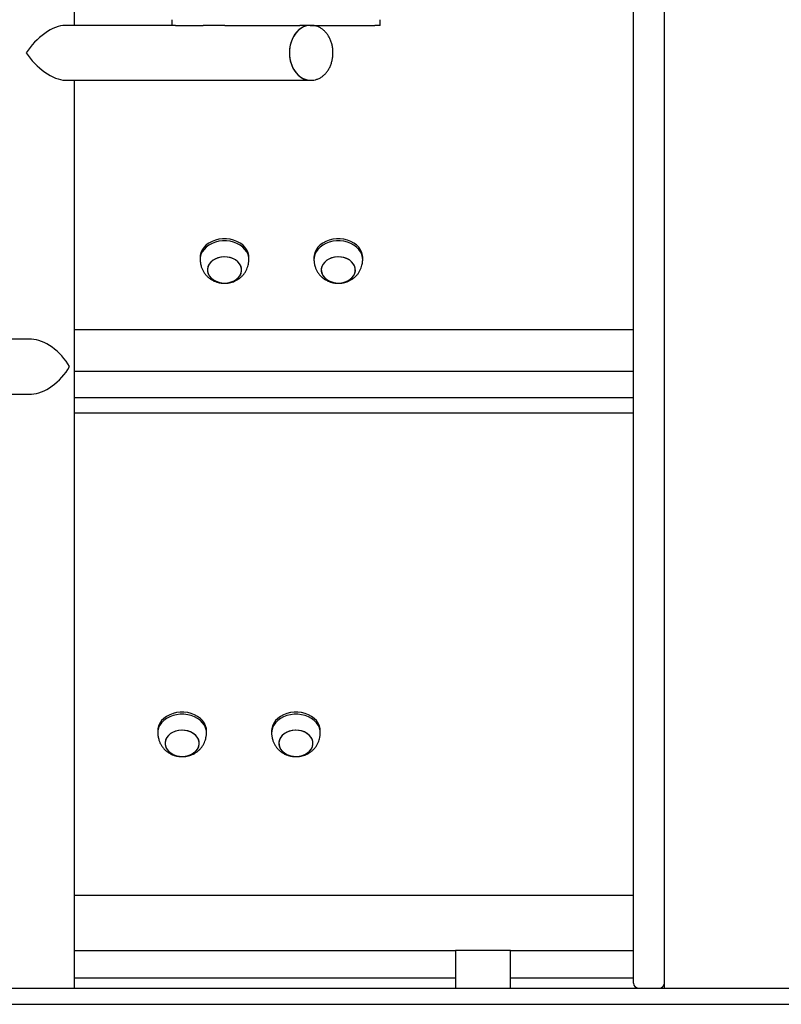
# Model space of a CAD drawing. Units: millimetres. Extents: x -12033 to 16922, y -7631 to 5395.
# Drawn here: x 2430 to 2898, y 3022 to 3628 of the extents above; entities that cross this region are included whole.
import ezdxf

# ---------------------------------------------------------------- set-up
doc = ezdxf.new("R2010")
doc.units = ezdxf.units.MM
doc.header["$LTSCALE"] = 10

msp = doc.modelspace()

# ---------------------------------------------------------------- linework, layer by layer
at = {"color": 7, "linetype": 'Continuous', "lineweight": 25}
for p, q in [((2826.35, 4157.02), (2826.35, 3032.02)), ((2807.42, 3039.3), (2807.42, 3816.1)), ((2463.7, 3624.02), (2463.7, 3783.94)), ((2523.66, 3627.52), (2523.66, 3624.02)), ((2651.67, 3624.02), (2651.67, 3627.52)), ((2523.66, 3624.02), (2457.76, 3624.02)), ((2525.92, 3624.02), (2523.66, 3624.02)), ((2525.92, 3624.02), (2542.77, 3624.02)), ((2556.16, 3624.02), (2542.77, 3624.02)), ((2556.16, 3624.02), (2602.24, 3624.02)), ((2608.72, 3624.02), (2602.24, 3624.02)), ((2609.37, 3624.02), (2608.72, 3624.02)), ((2608.72, 3624.02), (2648.33, 3624.02)), ((2609.19, 3624.01), (2609.37, 3624.02)), ((2651.67, 3624.02), (2648.33, 3624.02)), ((2457.76, 3590.32), (2608.72, 3590.32)), ((2463.7, 3032.02), (2463.7, 3590.32)), ((2608.72, 3590.32), (2609.37, 3590.32)), ((2609.54, 3590.32), (2609.37, 3590.32)), ((2540.97, 3481.32), (2540.97, 3480.04)), ((2570.97, 3480.04), (2570.97, 3481.32)), ((2610.97, 3481.32), (2610.97, 3480.04)), ((2640.97, 3480.04), (2640.97, 3481.32)), ((2807.42, 3436.7), (2463.7, 3436.7)), ((2437.27, 3431.02), (2390.05, 3431.02)), ((2463.7, 3411.3), (2807.42, 3411.3)), ((2304.91, 3397.32), (2437.27, 3397.32)), ((2807.42, 3394.9), (2463.7, 3394.9)), ((2463.7, 3385.84), (2807.42, 3385.84)), ((2514.9, 3190.23), (2514.9, 3188.94)), ((2544.9, 3188.94), (2544.9, 3190.23)), ((2584.9, 3190.23), (2584.9, 3188.94)), ((2614.9, 3188.94), (2614.9, 3190.23)), ((2807.42, 3088.87), (2463.7, 3088.87)), ((2463.7, 3055.17), (2698.07, 3055.17)), ((2698.07, 3055.17), (2698.07, 3032.02)), ((2710.88, 3055.17), (2698.07, 3055.17)), ((2731.77, 3055.17), (2710.88, 3055.17)), ((2731.77, 3032.02), (2731.77, 3055.17)), ((2731.77, 3055.17), (2807.42, 3055.17)), ((2463.7, 3038.24), (2698.07, 3038.24)), ((2731.77, 3038.24), (2807.42, 3038.24)), ((2807.42, 3035.02), (2807.42, 3039.3)), ((2149.72, 3032.02), (3616.91, 3032.02)), ((2149.72, 3022.02), (3616.91, 3022.02))]:
    msp.add_line(p, q, dxfattribs=at)
at = {"color": 7, "linetype": 'Continuous', "lineweight": 25, "flags": 128}
for points in [[(2608.72, 3624.02), (2607.24, 3623.9), (2605.4, 3623.44), (2603.63, 3622.64), (2601.97, 3621.5), (2600.45, 3620.06), (2599.11, 3618.34), (2597.98, 3616.38), (2597.07, 3614.23), (2596.41, 3611.93), (2596.01, 3609.52), (2595.89, 3607.07), (2596.03, 3604.62), (2596.45, 3602.22), (2597.13, 3599.93), (2598.06, 3597.79)], [(2608.72, 3624.02), (2608.25, 3624.01), (2606.39, 3623.74), (2604.58, 3623.11), (2602.85, 3622.15), (2601.25, 3620.87), (2599.81, 3619.3), (2598.56, 3617.46), (2597.53, 3615.41), (2596.73, 3613.19), (2596.19, 3610.83), (2595.92, 3608.4), (2595.92, 3605.94), (2596.19, 3603.5), (2596.73, 3601.15), (2597.53, 3598.92), (2598.56, 3596.87), (2599.81, 3595.04), (2601.25, 3593.46), (2602.85, 3592.18), (2604.58, 3591.22), (2606.39, 3590.6), (2608.25, 3590.33), (2608.72, 3590.32)], [(2598.06, 3597.79), (2599.21, 3595.85), (2600.57, 3594.15), (2602.1, 3592.73), (2603.77, 3591.62), (2605.55, 3590.84), (2607.39, 3590.41), (2608.72, 3590.32)], [(2570.97, 3481.32), (2570.87, 3482.64), (2570.43, 3484.37), (2569.66, 3486.02), (2568.56, 3487.57), (2567.17, 3488.97), (2565.51, 3490.19), (2563.63, 3491.2), (2561.58, 3491.98), (2559.39, 3492.51), (2557.12, 3492.78), (2554.82, 3492.78), (2552.55, 3492.51), (2550.36, 3491.98), (2548.3, 3491.2), (2546.42, 3490.19), (2544.77, 3488.97), (2543.38, 3487.57), (2542.28, 3486.02), (2541.5, 3484.37), (2541.07, 3482.64), (2540.97, 3481.32)], [(2570.91, 3479.03), (2570.96, 3479.6), (2570.87, 3481.35), (2570.43, 3483.08), (2569.66, 3484.74), (2568.56, 3486.28), (2567.17, 3487.68), (2565.51, 3488.9), (2563.63, 3489.91), (2561.58, 3490.69), (2559.39, 3491.22), (2557.12, 3491.49), (2554.82, 3491.49), (2552.55, 3491.22), (2550.36, 3490.69), (2548.3, 3489.91), (2546.42, 3488.9), (2544.77, 3487.68), (2543.38, 3486.28), (2542.28, 3484.74), (2541.5, 3483.08), (2541.07, 3481.35), (2540.98, 3479.6), (2541.03, 3479.02)], [(2640.97, 3481.32), (2640.87, 3482.64), (2640.43, 3484.37), (2639.66, 3486.02), (2638.56, 3487.57), (2637.17, 3488.97), (2635.51, 3490.19), (2633.63, 3491.2), (2631.58, 3491.98), (2629.39, 3492.51), (2627.12, 3492.78), (2624.82, 3492.78), (2622.55, 3492.51), (2620.36, 3491.98), (2618.3, 3491.2), (2616.42, 3490.19), (2614.77, 3488.97), (2613.38, 3487.57), (2612.28, 3486.02), (2611.5, 3484.37), (2611.07, 3482.64), (2610.97, 3481.32)], [(2640.91, 3479.03), (2640.96, 3479.6), (2640.87, 3481.35), (2640.43, 3483.08), (2639.66, 3484.74), (2638.56, 3486.28), (2637.17, 3487.68), (2635.51, 3488.9), (2633.63, 3489.91), (2631.58, 3490.69), (2629.39, 3491.22), (2627.12, 3491.49), (2624.82, 3491.49), (2622.55, 3491.22), (2620.36, 3490.69), (2618.3, 3489.91), (2616.42, 3488.9), (2614.77, 3487.68), (2613.38, 3486.28), (2612.28, 3484.74), (2611.5, 3483.08), (2611.07, 3481.35), (2610.98, 3479.6), (2611.03, 3479.02)], [(2566.38, 3474.64), (2565.96, 3476.08), (2565.2, 3477.45), (2564.12, 3478.68), (2562.76, 3479.74), (2561.17, 3480.59), (2559.41, 3481.21), (2557.53, 3481.56), (2555.59, 3481.65), (2553.67, 3481.46), (2551.83, 3481), (2550.13, 3480.29), (2548.62, 3479.36), (2547.37, 3478.22), (2546.41, 3476.94), (2545.77, 3475.53), (2545.48, 3474.07), (2545.55, 3472.58), (2545.98, 3471.13), (2546.74, 3469.77), (2547.82, 3468.54), (2549.17, 3467.48), (2550.76, 3466.62), (2552.53, 3466.01), (2554.41, 3465.65), (2556.34, 3465.57), (2558.26, 3465.76), (2560.11, 3466.22), (2561.81, 3466.92), (2563.31, 3467.86), (2564.57, 3468.99), (2565.53, 3470.28), (2566.16, 3471.68), (2566.45, 3473.15), (2566.38, 3474.64)], [(2555.97, 3465.57), (2557.9, 3465.7), (2559.76, 3466.11), (2561.5, 3466.77), (2563.04, 3467.66), (2564.35, 3468.76), (2565.37, 3470.02), (2566.07, 3471.41), (2566.42, 3472.87), (2566.42, 3474.35), (2566.07, 3475.81), (2565.37, 3477.19), (2564.35, 3478.46), (2563.04, 3479.55), (2561.5, 3480.45), (2559.76, 3481.11), (2557.9, 3481.52), (2555.97, 3481.65), (2554.04, 3481.52), (2552.17, 3481.11), (2550.44, 3480.45), (2548.89, 3479.55), (2547.59, 3478.46), (2546.57, 3477.19), (2545.87, 3475.81), (2545.51, 3474.35), (2545.51, 3472.87), (2545.87, 3471.41), (2546.57, 3470.02), (2547.59, 3468.76), (2548.89, 3467.66), (2550.44, 3466.77), (2552.17, 3466.11), (2554.04, 3465.7), (2555.97, 3465.57)], [(2636.38, 3474.64), (2635.96, 3476.08), (2635.19, 3477.45), (2634.12, 3478.68), (2632.76, 3479.74), (2631.17, 3480.59), (2629.41, 3481.21), (2627.53, 3481.56), (2625.59, 3481.65), (2623.67, 3481.46), (2621.83, 3481), (2620.13, 3480.29), (2618.62, 3479.36), (2617.37, 3478.22), (2616.41, 3476.94), (2615.77, 3475.53), (2615.49, 3474.07), (2615.55, 3472.58), (2615.98, 3471.13), (2616.74, 3469.77), (2617.82, 3468.54), (2619.17, 3467.48), (2620.76, 3466.62), (2622.53, 3466.01), (2624.41, 3465.65), (2626.34, 3465.57), (2628.26, 3465.76), (2630.11, 3466.22), (2631.81, 3466.92), (2633.31, 3467.86), (2634.57, 3468.99), (2635.53, 3470.28), (2636.16, 3471.68), (2636.45, 3473.15), (2636.38, 3474.64)], [(2625.97, 3465.57), (2627.9, 3465.7), (2629.76, 3466.11), (2631.5, 3466.77), (2633.04, 3467.66), (2634.35, 3468.76), (2635.37, 3470.02), (2636.07, 3471.41), (2636.42, 3472.87), (2636.42, 3474.35), (2636.07, 3475.81), (2635.37, 3477.19), (2634.35, 3478.46), (2633.04, 3479.55), (2631.5, 3480.45), (2629.76, 3481.11), (2627.9, 3481.52), (2625.97, 3481.65), (2624.04, 3481.52), (2622.18, 3481.11), (2620.44, 3480.45), (2618.89, 3479.55), (2617.59, 3478.46), (2616.57, 3477.19), (2615.87, 3475.81), (2615.51, 3474.35), (2615.51, 3472.87), (2615.87, 3471.41), (2616.57, 3470.02), (2617.59, 3468.76), (2618.89, 3467.66), (2620.44, 3466.77), (2622.18, 3466.11), (2624.04, 3465.7), (2625.97, 3465.57)], [(2544.9, 3190.23), (2544.8, 3191.54), (2544.37, 3193.27), (2543.59, 3194.93), (2542.49, 3196.47), (2541.1, 3197.87), (2539.45, 3199.09), (2537.57, 3200.1), (2535.51, 3200.88), (2533.32, 3201.41), (2531.05, 3201.68), (2528.75, 3201.68), (2526.49, 3201.41), (2524.3, 3200.88), (2522.24, 3200.1), (2520.36, 3199.09), (2518.7, 3197.87), (2517.31, 3196.47), (2516.22, 3194.93), (2515.44, 3193.27), (2515, 3191.54), (2514.9, 3190.23)], [(2544.85, 3187.93), (2544.89, 3188.5), (2544.8, 3190.26), (2544.37, 3191.98), (2543.59, 3193.64), (2542.49, 3195.19), (2541.1, 3196.58), (2539.45, 3197.8), (2537.57, 3198.82), (2535.51, 3199.6), (2533.32, 3200.13), (2531.05, 3200.4), (2528.75, 3200.4), (2526.49, 3200.13), (2524.3, 3199.6), (2522.24, 3198.82), (2520.36, 3197.8), (2518.7, 3196.58), (2517.31, 3195.19), (2516.22, 3193.64), (2515.44, 3191.98), (2515, 3190.26), (2514.91, 3188.5), (2514.96, 3187.93)], [(2614.9, 3190.23), (2614.8, 3191.54), (2614.37, 3193.27), (2613.59, 3194.93), (2612.49, 3196.47), (2611.1, 3197.87), (2609.45, 3199.09), (2607.57, 3200.1), (2605.51, 3200.88), (2603.32, 3201.41), (2601.05, 3201.68), (2598.75, 3201.68), (2596.49, 3201.41), (2594.3, 3200.88), (2592.24, 3200.1), (2590.36, 3199.09), (2588.7, 3197.87), (2587.31, 3196.47), (2586.22, 3194.93), (2585.44, 3193.27), (2585, 3191.54), (2584.9, 3190.23)], [(2614.85, 3187.93), (2614.89, 3188.5), (2614.8, 3190.26), (2614.37, 3191.98), (2613.59, 3193.64), (2612.49, 3195.19), (2611.1, 3196.58), (2609.45, 3197.8), (2607.57, 3198.82), (2605.51, 3199.6), (2603.32, 3200.13), (2601.05, 3200.4), (2598.75, 3200.4), (2596.49, 3200.13), (2594.3, 3199.6), (2592.24, 3198.82), (2590.36, 3197.8), (2588.7, 3196.58), (2587.31, 3195.19), (2586.22, 3193.64), (2585.44, 3191.98), (2585, 3190.26), (2584.91, 3188.5), (2584.96, 3187.93)], [(2540.32, 3183.54), (2539.89, 3184.99), (2539.13, 3186.35), (2538.05, 3187.58), (2536.7, 3188.64), (2535.11, 3189.5), (2533.35, 3190.11), (2531.46, 3190.47), (2529.53, 3190.55), (2527.61, 3190.36), (2525.76, 3189.9), (2524.06, 3189.2), (2522.56, 3188.26), (2521.3, 3187.13), (2520.34, 3185.84), (2519.71, 3184.44), (2519.42, 3182.97), (2519.49, 3181.49), (2519.91, 3180.04), (2520.68, 3178.67), (2521.75, 3177.44), (2523.11, 3176.38), (2524.7, 3175.53), (2526.46, 3174.91), (2528.34, 3174.56), (2530.28, 3174.47), (2532.2, 3174.66), (2534.04, 3175.12), (2535.74, 3175.83), (2537.25, 3176.76), (2538.5, 3177.9), (2539.46, 3179.18), (2540.1, 3180.59), (2540.39, 3182.05), (2540.32, 3183.54)], [(2529.9, 3174.47), (2531.83, 3174.61), (2533.7, 3175.01), (2535.43, 3175.67), (2536.98, 3176.57), (2538.28, 3177.66), (2539.3, 3178.93), (2540, 3180.31), (2540.36, 3181.77), (2540.36, 3183.25), (2540, 3184.71), (2539.3, 3186.1), (2538.28, 3187.36), (2536.98, 3188.46), (2535.43, 3189.35), (2533.7, 3190.01), (2531.83, 3190.42), (2529.9, 3190.56), (2527.97, 3190.42), (2526.11, 3190.01), (2524.38, 3189.35), (2522.83, 3188.46), (2521.52, 3187.36), (2520.5, 3186.1), (2519.8, 3184.71), (2519.45, 3183.25), (2519.45, 3181.77), (2519.8, 3180.31), (2520.5, 3178.93), (2521.52, 3177.66), (2522.83, 3176.57), (2524.38, 3175.67), (2526.11, 3175.01), (2527.97, 3174.61), (2529.9, 3174.47)], [(2610.32, 3183.54), (2609.89, 3184.99), (2609.13, 3186.35), (2608.05, 3187.58), (2606.7, 3188.64), (2605.11, 3189.5), (2603.35, 3190.11), (2601.46, 3190.47), (2599.53, 3190.55), (2597.61, 3190.36), (2595.76, 3189.9), (2594.06, 3189.2), (2592.56, 3188.26), (2591.3, 3187.13), (2590.34, 3185.84), (2589.71, 3184.44), (2589.42, 3182.97), (2589.49, 3181.49), (2589.91, 3180.04), (2590.68, 3178.67), (2591.75, 3177.44), (2593.11, 3176.38), (2594.7, 3175.53), (2596.46, 3174.91), (2598.34, 3174.56), (2600.28, 3174.47), (2602.2, 3174.66), (2604.04, 3175.12), (2605.74, 3175.83), (2607.25, 3176.76), (2608.5, 3177.9), (2609.46, 3179.18), (2610.1, 3180.59), (2610.39, 3182.05), (2610.32, 3183.54)], [(2599.9, 3174.47), (2601.83, 3174.61), (2603.7, 3175.01), (2605.43, 3175.67), (2606.98, 3176.57), (2608.28, 3177.66), (2609.3, 3178.93), (2610, 3180.31), (2610.36, 3181.77), (2610.36, 3183.25), (2610, 3184.71), (2609.3, 3186.1), (2608.28, 3187.36), (2606.98, 3188.46), (2605.43, 3189.35), (2603.7, 3190.01), (2601.83, 3190.42), (2599.9, 3190.56), (2597.97, 3190.42), (2596.11, 3190.01), (2594.38, 3189.35), (2592.83, 3188.46), (2591.52, 3187.36), (2590.5, 3186.1), (2589.8, 3184.71), (2589.45, 3183.25), (2589.45, 3181.77), (2589.8, 3180.31), (2590.5, 3178.93), (2591.52, 3177.66), (2592.83, 3176.57), (2594.38, 3175.67), (2596.11, 3175.01), (2597.97, 3174.61), (2599.9, 3174.47)]]:
    msp.add_lwpolyline(points, dxfattribs=at)
at = {"color": 7, "linetype": 'Continuous', "lineweight": 25}
for centre, start, end in [((2810.42, 3035.02), 180, 270), ((2823.42, 3035.02), 270, 347.4736)]:
    msp.add_arc(centre, 3, start, end, dxfattribs=at)
for centre, major_axis, ratio, start_param, end_param in [((2446.85, 3607.17), (15.29, 15.29), 0.462248, 0.432992, 2.003789), ((2446.85, 3607.17), (15.29, -15.29), 0.462248, 4.279396, 5.850193), ((2446.85, 3414.17), (14.92, -14.92), 0.524819, 1.087491, 2.658287), ((2446.85, 3414.17), (14.92, 14.92), 0.524819, 3.624898, 5.195694)]:
    msp.add_ellipse(centre, major_axis=major_axis, ratio=ratio, start_param=start_param, end_param=end_param, dxfattribs=at)
for points, knots in [([(2609.56, 3590.35), (2609.73, 3590.34), (2610.52, 3590.32), (2611.91, 3590.58), (2613.68, 3591.16), (2615.36, 3592.05), (2616.93, 3593.21), (2618.36, 3594.64), (2619.62, 3596.3), (2620.69, 3598.18), (2621.55, 3600.22), (2622.19, 3602.4), (2622.58, 3604.67), (2622.72, 3606.99), (2622.62, 3609.31), (2622.26, 3611.6), (2621.66, 3613.8), (2620.82, 3615.88), (2619.77, 3617.8), (2618.5, 3619.52), (2617.06, 3621.01), (2615.46, 3622.22), (2613.74, 3623.15), (2611.94, 3623.75), (2610.41, 3624.03), (2609.49, 3623.99), (2609.18, 3623.97)], [0, 0, 0, 0, 0.012335, 0.054957, 0.097563, 0.14035, 0.183465, 0.226953, 0.270777, 0.314856, 0.3591, 0.403434, 0.447814, 0.49222, 0.536655, 0.581129, 0.625648, 0.670216, 0.714817, 0.759401, 0.803885, 0.848152, 0.892073, 0.935569, 0.97863, 1, 1, 1, 1]), ([(2541.03, 3479.03), (2541.05, 3478.81), (2541.11, 3478.31), (2541.27, 3477.27), (2541.58, 3475.91), (2542.13, 3474.29), (2542.97, 3472.59), (2544.07, 3470.98), (2545.39, 3469.53), (2546.9, 3468.27), (2548.56, 3467.22), (2550.27, 3466.44), (2551.82, 3465.94), (2553.25, 3465.62), (2554.58, 3465.44), (2555.51, 3465.41), (2555.97, 3465.4)], [0, 0, 0, 0, 0.036508, 0.081166, 0.141624, 0.223002, 0.308201, 0.395274, 0.483036, 0.571061, 0.658816, 0.744673, 0.820774, 0.876447, 0.939129, 1, 1, 1, 1]), ([(2555.97, 3465.4), (2556.72, 3465.43), (2557.78, 3465.47), (2559.34, 3465.75), (2560.66, 3466.09), (2562.19, 3466.66), (2563.72, 3467.43), (2565.21, 3468.4), (2566.59, 3469.58), (2567.82, 3470.94), (2568.87, 3472.44), (2569.69, 3474.04), (2570.28, 3475.65), (2570.63, 3477.08), (2570.81, 3478.19), (2570.88, 3478.78), (2570.91, 3479.01), (2570.91, 3479.03)], [0, 0, 0, 0, 0.100254, 0.141558, 0.210192, 0.281856, 0.358618, 0.438267, 0.51962, 0.601689, 0.68362, 0.764333, 0.841843, 0.911813, 0.959628, 0.995993, 1, 1, 1, 1]), ([(2611.03, 3479.03), (2611.05, 3478.81), (2611.11, 3478.31), (2611.27, 3477.27), (2611.58, 3475.91), (2612.13, 3474.29), (2612.97, 3472.59), (2614.07, 3470.98), (2615.39, 3469.53), (2616.9, 3468.27), (2618.57, 3467.22), (2620.27, 3466.44), (2621.82, 3465.94), (2623.25, 3465.62), (2624.58, 3465.44), (2625.51, 3465.41), (2625.97, 3465.4)], [0, 0, 0, 0, 0.036508, 0.081166, 0.141623, 0.223001, 0.308198, 0.395271, 0.483039, 0.571064, 0.658818, 0.744665, 0.820765, 0.876448, 0.939119, 1, 1, 1, 1]), ([(2625.97, 3465.4), (2626.72, 3465.43), (2627.78, 3465.47), (2629.34, 3465.75), (2630.66, 3466.09), (2632.19, 3466.66), (2633.72, 3467.43), (2635.21, 3468.4), (2636.59, 3469.58), (2637.82, 3470.94), (2638.87, 3472.44), (2639.69, 3474.04), (2640.28, 3475.65), (2640.63, 3477.08), (2640.81, 3478.19), (2640.88, 3478.78), (2640.91, 3479.01), (2640.91, 3479.03)], [0, 0, 0, 0, 0.100244, 0.141548, 0.210183, 0.281847, 0.358618, 0.438268, 0.519613, 0.60169, 0.683621, 0.764334, 0.841844, 0.911812, 0.959629, 0.995993, 1, 1, 1, 1]), ([(2514.96, 3187.93), (2514.99, 3187.71), (2515.05, 3187.21), (2515.21, 3186.18), (2515.52, 3184.82), (2516.07, 3183.2), (2516.91, 3181.49), (2518, 3179.89), (2519.32, 3178.43), (2520.84, 3177.17), (2522.5, 3176.13), (2524.2, 3175.34), (2525.76, 3174.84), (2527.18, 3174.53), (2528.52, 3174.34), (2529.45, 3174.32), (2529.9, 3174.31)], [0, 0, 0, 0, 0.0365087, 0.0811663, 0.1416235, 0.2230043, 0.3081976, 0.3952701, 0.4830384, 0.5710636, 0.6588174, 0.7446648, 0.8207751, 0.8764477, 0.939129, 1, 1, 1, 1]), ([(2529.9, 3174.31), (2530.66, 3174.34), (2531.72, 3174.38), (2533.27, 3174.66), (2534.59, 3175), (2536.12, 3175.56), (2537.65, 3176.33), (2539.14, 3177.31), (2540.53, 3178.49), (2541.76, 3179.84), (2542.8, 3181.34), (2543.63, 3182.94), (2544.22, 3184.55), (2544.56, 3185.98), (2544.75, 3187.1), (2544.82, 3187.69), (2544.84, 3187.91), (2544.85, 3187.93)], [0, 0, 0, 0, 0.100244, 0.141548, 0.210182, 0.281846, 0.358618, 0.438267, 0.519612, 0.601689, 0.683621, 0.764333, 0.841843, 0.911811, 0.959628, 0.995992, 1, 1, 1, 1]), ([(2584.96, 3187.93), (2584.99, 3187.71), (2585.04, 3187.21), (2585.21, 3186.18), (2585.52, 3184.82), (2586.07, 3183.2), (2586.91, 3181.49), (2588, 3179.89), (2589.32, 3178.43), (2590.84, 3177.17), (2592.5, 3176.13), (2594.2, 3175.34), (2595.76, 3174.84), (2597.18, 3174.53), (2598.52, 3174.34), (2599.45, 3174.32), (2599.9, 3174.31)], [0, 0, 0, 0, 0.036508, 0.081167, 0.141625, 0.223002, 0.308201, 0.395268, 0.483036, 0.571062, 0.658816, 0.744674, 0.820774, 0.876447, 0.939129, 1, 1, 1, 1]), ([(2599.9, 3174.31), (2600.66, 3174.34), (2601.72, 3174.38), (2603.27, 3174.66), (2604.59, 3175), (2606.12, 3175.56), (2607.65, 3176.33), (2609.14, 3177.31), (2610.53, 3178.49), (2611.76, 3179.84), (2612.8, 3181.34), (2613.63, 3182.94), (2614.22, 3184.55), (2614.56, 3185.98), (2614.75, 3187.1), (2614.82, 3187.69), (2614.84, 3187.91), (2614.84, 3187.93)], [0, 0, 0, 0, 0.100243, 0.141558, 0.210182, 0.281846, 0.358617, 0.438267, 0.51962, 0.601689, 0.68362, 0.764333, 0.841842, 0.911813, 0.959628, 0.995992, 1, 1, 1, 1])]:
    msp.add_open_spline(points, degree=3, knots=knots, dxfattribs=at)

doc.saveas('drawing.dxf')
